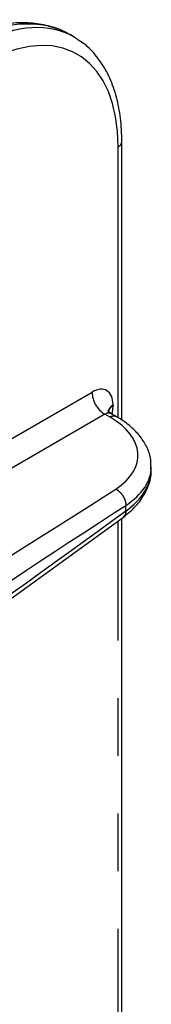
# Model space of a CAD drawing. Extents: x 5 to 415, y 5 to 292.
# Drawn here: x 331 to 334, y 112 to 134 of the extents above; entities that cross this region are included whole.
import ezdxf

# ---------------------------------------------------------------- set-up
doc = ezdxf.new("R2010")
doc.units = 0
doc.linetypes.add('PHANTOM', pattern=[12.7, 6.35, -1.27, 1.27, -1.27, 1.27, -1.27])
doc.layers.get('0').update_dxf_attribs({"linetype": 'CONTINUOUS'})

msp = doc.modelspace()

# ---------------------------------------------------------------- linework, layer by layer
at = {"color": 0, "linetype": 'CONTINUOUS'}
for p, q in [((332.558, 133.145), (332.478, 133.191)), ((333.607, 124.708), (333.607, 130.844)), ((333.491, 124.785), (333.367, 124.856)), ((334.256, 123.633), (334.256, 123.685)), ((328.99, 119.215), (333.643, 122.575)), ((333.607, 107.103), (333.607, 122.549))]:
    msp.add_line(p, q, dxfattribs=at)
at = {"color": 0, "linetype": 'PHANTOM'}
for p, q in [((333.527, 124.763), (333.527, 130.725)), ((328.83, 122.948), (332.954, 125.328)), ((333.415, 125.043), (333.415, 125.026)), ((333.236, 124.839), (328.83, 122.295)), ((333.349, 124.774), (333.236, 124.839)), ((333.695, 122.706), (333.695, 122.832)), ((333.527, 107.159), (333.527, 122.491))]:
    msp.add_line(p, q, dxfattribs=at)
for centre, radius, start, end in [((333.462, 130.856), 0.146, 296.4222, 354.9482), ((333.534, 125.337), 0.581, 180.8721, 239.1279), ((333.502, 124.867), 0.196, 116.5336, 173.609), ((333.501, 124.851), 0.195, 116.422, 174.9474), ((333.43, 124.652), 0.146, 64.9959, 123.5738)]:
    msp.add_arc(centre, radius, start, end, dxfattribs=at)
at = {"color": 0, "linetype": 'CONTINUOUS'}
for centre, major_axis, ratio, start_param, end_param in [((330, 129.079), (2.521, 4.086), 0.595954, 0.01747, 0.715521), ((330.236, 128.942), (2.285, 4.222), 0.558189, 6.239478, 6.267859), ((331.856, 123.591), (2.4, 0.066), 0.594644, 6.266953, 6.285504)]:
    msp.add_ellipse(centre, major_axis=major_axis, ratio=ratio, start_param=start_param, end_param=end_param, dxfattribs=at)
at = {"color": 0, "linetype": 'PHANTOM'}
for centre, major_axis, ratio, start_param, end_param in [((330.236, 128.942), (2.285, 4.222), 0.558189, 6.267859, 6.965909), ((330.456, 128.824), (2.136, 3.962), 0.556891, 5.48143, 6.96496), ((332.937, 124.747), (0.332, 0.616), 0.556891, 5.48143, 7.017319), ((332.937, 124.73), (0.332, 0.616), 0.556891, 5.178019, 5.48143), ((333.229, 124.589), (0.133, 0.269), 0.52871, 6.245479, 6.999049), ((331.864, 123.977), (2.1, -0.061), 0.556797, 5.601327, 7.084857), ((331.856, 123.727), (2.4, -0.062), 0.559392, 5.599419, 6.297505), ((331.856, 123.591), (2.4, 0.066), 0.594644, 5.568821, 6.266953)]:
    msp.add_ellipse(centre, major_axis=major_axis, ratio=ratio, start_param=start_param, end_param=end_param, dxfattribs=at)
at = {"color": 0, "linetype": 'CONTINUOUS'}
for points, knots in [([(332.402, 133.227), (332.385, 133.237), (332.26, 133.316), (331.988, 133.399), (331.594, 133.467), (331.172, 133.457), (330.738, 133.378), (330.399, 133.268), (330.21, 133.187), (330.166, 133.169)], [0, 0, 0, 0, 0.027355, 0.209178, 0.391425, 0.575849, 0.763134, 0.945215, 1, 1, 1, 1]), ([(333.607, 130.844), (333.606, 130.933), (333.601, 131.194), (333.55, 131.6), (333.434, 132.042), (333.26, 132.434), (333.029, 132.762), (332.815, 132.984), (332.666, 133.069), (332.627, 133.092)], [0, 0, 0, 0, 0.090465, 0.262254, 0.43431, 0.605519, 0.774459, 0.939856, 1, 1, 1, 1]), ([(333.371, 124.861), (333.354, 124.87), (333.316, 124.888), (333.303, 124.927), (333.304, 124.921), (333.304, 124.92)], [0, 0, 0, 0, 0.406418, 0.911523, 1, 1, 1, 1]), ([(334.247, 123.686), (334.249, 123.726), (334.256, 123.856), (334.186, 124.073), (334.046, 124.323), (333.835, 124.55), (333.637, 124.699), (333.513, 124.772), (333.491, 124.785)], [0, 0, 0, 0, 0.091051, 0.299563, 0.509444, 0.727647, 0.951231, 1, 1, 1, 1]), ([(333.642, 122.575), (333.694, 122.615), (333.842, 122.73), (334.038, 122.949), (334.192, 123.234), (334.262, 123.48), (334.25, 123.623), (334.246, 123.666)], [0, 0, 0, 0, 0.138234, 0.396177, 0.651119, 0.896587, 1, 1, 1, 1])]:
    msp.add_open_spline(points, degree=3, knots=knots, dxfattribs=at)
at = {"color": 0, "linetype": 'PHANTOM'}
for points in [[(329.016, 120.394), (330.514, 121.321), (332.008, 122.249), (333.473, 123.192)], [(328.69, 119.528), (330.359, 120.643), (332.027, 121.758), (333.695, 122.832)], [(333.695, 122.706), (332.027, 121.485), (330.359, 120.303), (328.69, 119.122)]]:
    msp.add_open_spline(points, degree=3, dxfattribs=at)
for points, knots in [([(333.473, 123.192), (333.5, 123.179), (333.529, 123.159), (333.584, 123.108), (333.611, 123.075), (333.654, 123.005), (333.671, 122.967), (333.692, 122.895), (333.696, 122.861), (333.695, 122.832)], [0, 0, 0, 0, 0.25, 0.25, 0.5, 0.5, 0.75, 0.75, 1, 1, 1, 1]), ([(333.695, 122.706), (333.693, 122.672), (333.689, 122.616), (333.653, 122.591), (333.638, 122.581)], [0, 0, 0, 0, 0.5901103, 1, 1, 1, 1])]:
    msp.add_open_spline(points, degree=3, knots=knots, dxfattribs=at)

doc.saveas('drawing.dxf')
